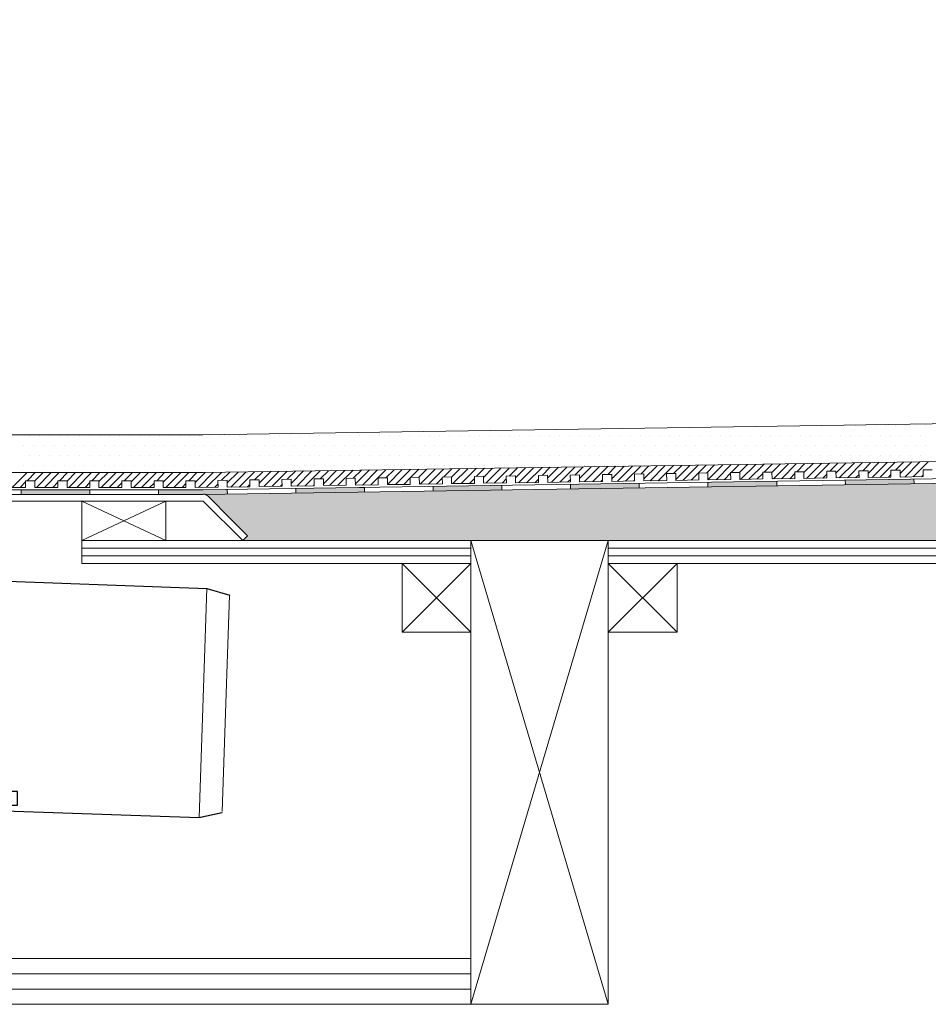
# Model space of a CAD drawing. Units: millimetres. Extents: x 5 to 2105, y 4 to 1488.
# Drawn here: x 385 to 583, y 1033 to 1248 of the extents above; entities that cross this region are included whole.
import ezdxf

# ---------------------------------------------------------------- set-up
doc = ezdxf.new("R2010")
doc.units = ezdxf.units.MM
doc.layers.add('A52-A--', color=33, linetype='Continuous', lineweight=25)
doc.layers.add('PDF_0', color=7, linetype='Continuous')
doc.layers.add('PDF_hatch', color=7, linetype='Continuous')

# ---------------------------------------------------------------- blocks, each defined once
blk = doc.blocks.new('1417.0050_Side')
at = {"layer": 'A52-A--', "linetype": 'Continuous', "lineweight": 15}
for p, q in [((29, 0), (-29, 0)), ((-29.93, -0.63), (-30, -3.41)), ((29.93, -0.63), (30, -3.41)), ((-30, -3.41), (30, -3.41)), ((-95, -5.14), (-99.95, -6.56)), ((-95.07, -5.16), (-93.35, -55.13)), ((-98.39, -53.85), (-100.02, -6.58)), ((-32, -15.01), (-32, -6.87)), ((-32, -15.01), (-32, -6.87)), ((32, -15.01), (32, -6.87)), ((-33.5, -16.46), (-32, -16.46)), ((-4.95, -22.01), (-4.98, -16.07)), ((4.95, -22.01), (4.92, -16.07)), ((-4.97, -19.01), (-28, -19.01)), ((-4.99, -19.01), (-28, -19.01)), ((28, -19.01), (4.97, -19.01)), ((26.5, -24.46), (26.5, -19.01)), ((26.5, -24.46), (26.5, -19.01)), ((4.95, -22.01), (-4.95, -22.01)), ((-43.51, -49.52), (-43.5, -26.46)), ((-98.32, -54.06), (-93.28, -55.14))]:
    blk.add_line(p, q, dxfattribs=at)
at = {"layer": 'A52-A--', "ltscale": 0.2}
for p, q in [((-43.5, -3.27), (-34.46, -6.16)), ((-43.5, -3.27), (-43.5, -16.46)), ((-32, -50.46), (-32, -15.01)), ((-5.97, -15.01), (-4.98, -16.07)), ((5.97, -15.01), (4.98, -16.07)), ((-41.61, -16.96), (-39.53, -17)), ((-26.34, -24.46), (-26.6, -19.01)), ((-25.49, -42.92), (-26.34, -24.46)), ((26.5, -24.46), (25.65, -42.92)), ((-53.72, -52.46), (-53.72, -49.46)), ((-53.72, -49.46), (-32, -49.58)), ((-29.36, -52.46), (-53.72, -52.46)), ((-29.36, -52.46), (-14.29, -52.46)), ((15.75, -52.46), (-15.27, -52.46))]:
    blk.add_line(p, q, dxfattribs=at)
for points in [[(-43.5, -3.27), (-95.08, -5.16), (-100.04, -6.58)], [(-10.1, -5.48), (-8.91, -4.57), (-6.93, -3.9), (-5, -3.57), (-3.38, -3.45)], [(10.1, -5.48), (8.91, -4.57), (6.93, -3.9), (5, -3.57), (3.38, -3.45)], [(-43.5, -16.46), (-42.69, -16.88), (-41.61, -16.96)], [(-39.64, -17.67), (-39.4, -17.4), (-39.28, -17.09), (-39.53, -17)], [(-44.41, -53.48), (-93.36, -55.13), (-98.4, -54.05)]]:
    blk.add_lwpolyline(points, dxfattribs=at)
for points in [[(-10.31, -6.87, 0.021411), (-8.38, -11.07, 0.037619), (-5.97, -15.01)], [(10.31, -6.87, -0.021411), (8.38, -11.07, -0.037619), (5.97, -15.01)]]:
    blk.add_lwpolyline(points, format="xyb", dxfattribs=at)
at = {"layer": 'A52-A--', "linetype": 'Continuous', "lineweight": 15}
for centre, radius, start, end in [((-29, -1), 1, 90, 157.9906), ((29, -1), 1, 22.0094, 90), ((-28, -6.87), 4, 120, 180), ((-28, -6.87), 4, 120, 159.6582), ((28, -6.87), 4, 20.3418, 60), ((-28, -6.87), 4, 159.5272, 180), ((28, -6.87), 4, 0, 20.4728), ((-28, -15.01), 4, 180, 270), ((-28, -15.01), 4, 180, 270), ((28, -15.01), 4, 270, 0), ((-33.46, -26.48), 10.04, 85.9695, 179.8904), ((-15.33, -42.33), 10.18, 183.683, 275.8369), ((15.74, -42.53), 9.92, 269.9385, 357.787)]:
    blk.add_arc(centre, radius, start, end, dxfattribs=at)
at = {"layer": 'A52-A--', "ltscale": 0.2}
for centre, radius, start, end in [((-33.67, -3.74), 2.48, 254.0275, 332.8288), ((-9.08, -6.35), 1.33, 139.5112, 203.2386), ((9.08, -6.35), 1.33, 336.7614, 40.4888), ((-32.17, -26.19), 11.33, 131.2421, 181.3546), ((-29.89, -50.41), 2.11, 181.2577, 284.3683), ((-44.47, -52.39), 1.08, 273.1253, 356.6364)]:
    blk.add_arc(centre, radius, start, end, dxfattribs=at)

msp = doc.modelspace()

# ---------------------------------------------------------------- linework, layer by layer
at = {"layer": 'PDF_0', "lineweight": 15}
for points in [[(483.38, 1134.2), (513.38, 1032.96), (284.4, 1032.96), (284.4, 1247.95)], [(806.21, 1163.04), (424.8, 1157.29), (363.62, 1157.29)], [(806.21, 1154.79), (424.86, 1149.05), (363.62, 1149.05)], [(806.21, 1151.01), (424.91, 1145.32), (358.14, 1145.32)], [(381.12, 1145.8), (386.12, 1145.8), (386.12, 1147.29), (388.15, 1147.29), (388.15, 1145.8), (393.15, 1145.8), (393.15, 1147.29), (395.17, 1147.29), (395.17, 1145.8), (400.17, 1145.8), (400.17, 1147.29), (402.14, 1147.29), (402.14, 1145.8), (407.14, 1145.8), (407.14, 1147.29), (409.16, 1147.29), (409.16, 1145.8), (414.16, 1145.8), (414.16, 1147.29), (416.13, 1147.29), (416.13, 1145.8), (421.13, 1145.8), (421.13, 1147.29), (423.15, 1147.29), (423.15, 1145.8), (428.15, 1145.85), (428.1, 1147.34), (430.12, 1147.4), (430.12, 1145.91), (435.12, 1145.96), (435.12, 1147.45), (437.09, 1147.5), (437.15, 1146.01), (442.15, 1146.07), (442.09, 1147.56), (444.12, 1147.61), (444.12, 1146.12), (449.12, 1146.17), (449.12, 1147.66), (451.14, 1147.72), (451.14, 1146.23), (456.14, 1146.28), (456.14, 1147.77), (458.11, 1147.82), (458.16, 1146.33), (463.11, 1146.39), (463.11, 1147.88), (465.13, 1147.93), (465.13, 1146.44), (470.13, 1146.49), (470.13, 1147.98), (472.1, 1148.03), (472.15, 1146.55), (477.15, 1146.6), (477.1, 1148.09), (479.12, 1148.14), (479.12, 1146.65), (484.12, 1146.7), (484.12, 1148.19), (486.09, 1148.25), (486.14, 1146.76), (491.15, 1146.81), (491.09, 1148.3), (493.11, 1148.35), (493.11, 1146.81), (498.12, 1146.92), (498.12, 1148.41), (500.08, 1148.46), (500.14, 1146.92), (505.14, 1147.02), (505.08, 1148.51), (507.11, 1148.57), (507.11, 1147.02), (512.11, 1147.13), (512.11, 1148.62), (514.13, 1148.67), (514.13, 1147.13), (519.13, 1147.24), (519.13, 1148.73), (521.1, 1148.78), (521.15, 1147.24), (526.15, 1147.34), (526.1, 1148.83), (528.12, 1148.89), (528.12, 1147.34), (533.12, 1147.45), (533.12, 1148.94), (535.09, 1148.99), (535.14, 1147.45), (540.15, 1147.56), (540.09, 1149.05), (542.11, 1149.05), (542.11, 1147.56), (547.11, 1147.66), (547.11, 1149.15), (549.08, 1149.15), (549.14, 1147.66), (554.14, 1147.77), (554.08, 1149.26), (556.11, 1149.26), (556.11, 1147.77), (561.11, 1147.88), (561.11, 1149.36), (563.08, 1149.36), (563.13, 1147.88), (568.13, 1147.98), (568.08, 1149.47), (570.1, 1149.47), (570.1, 1147.98), (575.1, 1148.09), (575.1, 1149.58), (577.12, 1149.58), (577.12, 1148.09), (582.12, 1148.19), (582.12, 1149.68), (584.09, 1149.68)], [(475.13, 1146.07), (475.13, 1145.06)], [(490.14, 1146.28), (490.14, 1145.27)], [(505.14, 1146.49), (505.14, 1145.53)], [(520.14, 1146.76), (520.14, 1145.75)], [(535.14, 1146.97), (535.14, 1145.96)], [(550.15, 1147.18), (550.15, 1146.17)], [(565.1, 1147.4), (565.15, 1146.44)], [(580.1, 1147.66), (580.15, 1146.65)], [(385.17, 1144.31), (385.17, 1145.32)], [(400.17, 1144.31), (400.17, 1145.32)], [(415.12, 1144.31), (415.12, 1145.32)], [(430.12, 1145.37), (430.18, 1144.42)], [(445.13, 1145.64), (445.13, 1144.63)], [(460.13, 1145.85), (460.13, 1144.84)], [(398.41, 1134.2), (416.77, 1134.2), (416.77, 1142.82), (398.41, 1142.82), (398.41, 1134.2), (416.77, 1142.82)], [(398.41, 1142.82), (416.77, 1134.2)], [(483.38, 1032.96), (513.38, 1134.2)], [(398.41, 1132.55), (483.38, 1132.55)], [(398.41, 1130.85), (483.38, 1130.85)], [(513.38, 1132.55), (683.42, 1132.55)], [(513.38, 1130.85), (683.42, 1130.85)], [(468.38, 1129.2), (483.38, 1114.2)], [(483.38, 1129.2), (468.38, 1114.2)], [(513.38, 1129.2), (528.39, 1114.2)], [(528.39, 1129.2), (513.38, 1114.2)], [(284.4, 1042.96), (483.38, 1042.96)], [(284.4, 1039.61), (483.38, 1039.61)], [(284.4, 1036.26), (483.38, 1036.26)]]:
    msp.add_lwpolyline(points, dxfattribs=at)
for points in [[(806.21, 1150.06), (424.91, 1144.31), (358.17, 1144.31, 0.414216), (352.13, 1138.3), (352.13, 1098.29)], [(433.53, 1134.2), (424.91, 1142.82), (358.14, 1142.82, 0.414213), (353.67, 1138.3), (353.67, 1098.29), (307.65, 1098.29), (307.65, 1138.3, 0.414213), (303.13, 1142.82), (285.89, 1142.82, -0.428571), (284.4, 1144.31)], [(806.21, 1129.2), (713.37, 1129.2), (713.37, 1134.2), (806.21, 1134.2), (433.53, 1134.2), (434.59, 1135.27), (431.03, 1138.78), (425.97, 1143.88, 0.198943), (424.94, 1144.36)]]:
    msp.add_lwpolyline(points, format="xyb", dxfattribs=at)
for points in [[(483.38, 1129.2), (398.41, 1129.2), (398.41, 1134.2), (483.38, 1134.2)], [(483.38, 1134.2), (513.38, 1134.2), (513.38, 1032.96), (483.38, 1032.96)], [(683.42, 1129.2), (513.38, 1129.2), (513.38, 1134.2), (683.42, 1134.2)], [(468.38, 1114.2), (483.38, 1114.2), (483.38, 1129.2), (468.38, 1129.2)], [(513.38, 1114.2), (528.39, 1114.2), (528.39, 1129.2), (513.38, 1129.2)]]:
    msp.add_lwpolyline(points, close=True, dxfattribs=at)
at = {"layer": 'PDF_0', "color": 7, "true_color": 0xffffff, "transparency": 33554559}
for points in [[(806.21, 1150.06), (806.21, 1144.31), (424.86, 1144.31)], [(806.21, 1144.31), (424.86, 1144.31), (425.07, 1144.31)], [(424.86, 1144.31), (806.21, 1144.31), (806.21, 1144.31)], [(806.21, 1144.31), (425.07, 1144.31), (806.21, 1144.26)], [(425.07, 1144.31), (806.21, 1144.26), (425.33, 1144.26)], [(806.21, 1144.26), (425.33, 1144.26), (806.21, 1144.15)], [(425.33, 1144.26), (806.21, 1144.15), (425.55, 1144.15)], [(806.21, 1144.15), (425.55, 1144.15), (806.21, 1144.04)], [(425.55, 1144.15), (806.21, 1144.04), (425.76, 1144.04)], [(806.21, 1144.04), (425.76, 1144.04), (806.21, 1143.88)], [(425.76, 1144.04), (806.21, 1143.88), (425.97, 1143.88)], [(806.21, 1143.88), (425.97, 1143.88), (806.21, 1140.21)], [(425.97, 1143.88), (806.21, 1140.21), (429.64, 1140.21)], [(806.21, 1140.21), (429.64, 1140.21), (806.21, 1138.78)], [(429.64, 1140.21), (806.21, 1138.78), (431.03, 1138.78)], [(806.21, 1138.78), (431.03, 1138.78), (806.21, 1135.27)], [(431.03, 1138.78), (806.21, 1135.27), (434.59, 1135.27)], [(434.59, 1135.27), (806.21, 1134.2), (433.53, 1134.2)], [(806.21, 1135.27), (434.59, 1135.27), (806.21, 1134.2)]]:
    msp.add_solid(points, dxfattribs=at)
at = {"layer": 'PDF_0', "transparency": 33554559}
for points in [[(483.48, 1146.17), (490.14, 1146.07), (475.13, 1146.07)], [(475.13, 1146.07), (475.13, 1145.27), (490.14, 1145.27)], [(475.13, 1146.07), (490.14, 1146.07), (490.14, 1145.27)], [(490.14, 1146.28), (490.14, 1146.17), (483.48, 1146.17)], [(490.14, 1146.17), (483.48, 1146.17), (490.14, 1146.07)], [(513.44, 1146.65), (520.14, 1146.49), (505.14, 1146.49)], [(520.14, 1146.49), (505.14, 1146.49), (520.14, 1145.75)], [(505.14, 1146.49), (520.14, 1145.75), (505.14, 1145.75)], [(520.14, 1146.76), (520.14, 1146.65), (513.44, 1146.65)], [(520.14, 1146.65), (513.44, 1146.65), (520.14, 1146.49)], [(543.44, 1147.08), (550.15, 1146.97), (535.14, 1146.97)], [(550.15, 1146.97), (535.14, 1146.97), (550.15, 1146.17)], [(535.14, 1146.97), (550.15, 1146.17), (535.14, 1146.17)], [(535.14, 1146.17), (535.14, 1146.07), (541.79, 1146.07)], [(535.14, 1146.17), (550.15, 1146.17), (541.79, 1146.07)], [(535.14, 1146.07), (541.79, 1146.07), (535.14, 1145.96)], [(550.15, 1147.18), (550.15, 1147.08), (543.44, 1147.08)], [(550.15, 1147.08), (543.44, 1147.08), (550.15, 1146.97)], [(573.45, 1147.56), (580.1, 1147.4), (565.1, 1147.4)], [(580.1, 1147.4), (565.1, 1147.4), (580.15, 1146.65)], [(565.1, 1147.4), (580.15, 1146.65), (565.15, 1146.65)], [(565.15, 1146.65), (565.15, 1146.49), (571.8, 1146.49)], [(565.15, 1146.65), (580.15, 1146.65), (571.8, 1146.49)], [(565.15, 1146.49), (571.8, 1146.49), (565.15, 1146.44)], [(580.1, 1147.66), (580.1, 1147.56), (573.45, 1147.56)], [(580.1, 1147.56), (573.45, 1147.56), (580.1, 1147.4)], [(400.17, 1145.32), (385.17, 1145.32), (400.17, 1144.31)], [(385.17, 1145.32), (400.17, 1144.31), (385.17, 1144.31)], [(430.12, 1145.32), (415.12, 1145.32), (430.18, 1144.42)], [(415.12, 1145.32), (430.18, 1144.42), (415.12, 1144.42)], [(430.18, 1144.42), (415.12, 1144.42), (424.91, 1144.31)], [(415.12, 1144.42), (424.91, 1144.31), (415.12, 1144.31)], [(430.12, 1145.37), (430.12, 1145.32), (424.91, 1145.32)], [(458.16, 1145.8), (460.13, 1145.64), (445.13, 1145.64)], [(445.13, 1145.64), (445.13, 1144.84), (460.13, 1144.84)], [(445.13, 1145.64), (460.13, 1145.64), (460.13, 1144.84)], [(445.13, 1144.84), (460.13, 1144.84), (445.13, 1144.63)], [(460.13, 1145.85), (460.13, 1145.8), (458.16, 1145.8)], [(460.13, 1145.8), (458.16, 1145.8), (460.13, 1145.64)], [(475.13, 1145.27), (490.14, 1145.27), (475.13, 1145.06)], [(505.14, 1145.75), (505.14, 1145.64), (511.79, 1145.64)], [(505.14, 1145.75), (520.14, 1145.75), (511.79, 1145.64)], [(505.14, 1145.64), (511.79, 1145.64), (505.14, 1145.53)]]:
    msp.add_solid(points, dxfattribs=at)
at = {"layer": 'PDF_hatch', "lineweight": 9}
for points in [[(560.73, 1159.31), (560.73, 1159.31)], [(562.97, 1159.31), (562.97, 1159.31)], [(565.15, 1159.31), (565.15, 1159.31)], [(567.33, 1159.31), (567.33, 1159.31)], [(569.51, 1159.31), (569.51, 1159.31)], [(571.69, 1159.31), (571.69, 1159.31)], [(573.88, 1159.31), (573.88, 1159.31)], [(576.06, 1159.31), (576.06, 1159.31)], [(578.24, 1159.31), (578.24, 1159.31)], [(580.47, 1159.31), (580.47, 1159.31)], [(582.65, 1159.31), (582.65, 1159.31)], [(386.87, 1157.13), (386.87, 1157.13)], [(389.05, 1157.13), (389.05, 1157.13)], [(391.23, 1157.13), (391.23, 1157.13)], [(393.41, 1157.13), (393.41, 1157.13)], [(395.59, 1157.13), (395.59, 1157.13)], [(397.78, 1157.13), (397.78, 1157.13)], [(399.96, 1157.13), (399.96, 1157.13)], [(402.19, 1157.13), (402.19, 1157.13)], [(404.37, 1157.13), (404.37, 1157.13)], [(406.55, 1157.13), (406.55, 1157.13)], [(408.74, 1157.13), (408.74, 1157.13)], [(410.92, 1157.13), (410.92, 1157.13)], [(413.1, 1157.13), (413.1, 1157.13)], [(415.28, 1157.13), (415.28, 1157.13)], [(417.46, 1157.13), (417.46, 1157.13)], [(419.64, 1157.13), (419.64, 1157.13)], [(421.88, 1157.13), (421.88, 1157.13)], [(424.06, 1157.13), (424.06, 1157.13)], [(426.24, 1157.13), (426.24, 1157.13)], [(428.42, 1157.13), (428.42, 1157.13)], [(430.6, 1157.13), (430.6, 1157.13)], [(432.78, 1157.13), (432.78, 1157.13)], [(434.96, 1157.13), (434.96, 1157.13)], [(437.15, 1157.13), (437.15, 1157.13)], [(439.38, 1157.13), (439.38, 1157.13)], [(441.56, 1157.13), (441.56, 1157.13)], [(443.74, 1157.13), (443.74, 1157.13)], [(445.92, 1157.13), (445.92, 1157.13)], [(448.11, 1157.13), (448.11, 1157.13)], [(450.29, 1157.13), (450.29, 1157.13)], [(452.47, 1157.13), (452.47, 1157.13)], [(454.65, 1157.13), (454.65, 1157.13)], [(456.83, 1157.13), (456.83, 1157.13)], [(459.06, 1157.13), (459.06, 1157.13)], [(461.25, 1157.13), (461.25, 1157.13)], [(463.43, 1157.13), (463.43, 1157.13)], [(465.61, 1157.13), (465.61, 1157.13)], [(467.79, 1157.13), (467.79, 1157.13)], [(469.97, 1157.13), (469.97, 1157.13)], [(472.15, 1157.13), (472.15, 1157.13)], [(474.33, 1157.13), (474.33, 1157.13)], [(476.57, 1157.13), (476.57, 1157.13)], [(478.75, 1157.13), (478.75, 1157.13)], [(480.93, 1157.13), (480.93, 1157.13)], [(483.11, 1157.13), (483.11, 1157.13)], [(485.29, 1157.13), (485.29, 1157.13)], [(487.47, 1157.13), (487.47, 1157.13)], [(489.66, 1157.13), (489.66, 1157.13)], [(491.84, 1157.13), (491.84, 1157.13)], [(494.02, 1157.13), (494.02, 1157.13)], [(496.25, 1157.13), (496.25, 1157.13)], [(498.43, 1157.13), (498.43, 1157.13)], [(500.62, 1157.13), (500.62, 1157.13)], [(502.8, 1157.13), (502.8, 1157.13)], [(504.98, 1157.13), (504.98, 1157.13)], [(507.16, 1157.13), (507.16, 1157.13)], [(509.34, 1157.13), (509.34, 1157.13)], [(511.52, 1157.13), (511.52, 1157.13)], [(513.7, 1157.13), (513.7, 1157.13)], [(515.94, 1157.13), (515.94, 1157.13)], [(518.12, 1157.13), (518.12, 1157.13)], [(520.3, 1157.13), (520.3, 1157.13)], [(522.48, 1157.13), (522.48, 1157.13)], [(524.66, 1157.13), (524.66, 1157.13)], [(526.84, 1157.13), (526.84, 1157.13)], [(529.03, 1157.13), (529.03, 1157.13)], [(531.21, 1157.13), (531.21, 1157.13)], [(533.44, 1157.13), (533.44, 1157.13)], [(535.62, 1157.13), (535.62, 1157.13)], [(537.8, 1157.13), (537.8, 1157.13)], [(539.99, 1157.13), (539.99, 1157.13)], [(542.17, 1157.13), (542.17, 1157.13)], [(544.35, 1157.13), (544.35, 1157.13)], [(546.53, 1157.13), (546.53, 1157.13)], [(548.71, 1157.13), (548.71, 1157.13)], [(550.89, 1157.13), (550.89, 1157.13)], [(553.13, 1157.13), (553.13, 1157.13)], [(555.31, 1157.13), (555.31, 1157.13)], [(557.49, 1157.13), (557.49, 1157.13)], [(559.67, 1157.13), (559.67, 1157.13)], [(561.85, 1157.13), (561.85, 1157.13)], [(564.03, 1157.13), (564.03, 1157.13)], [(566.21, 1157.13), (566.21, 1157.13)], [(568.4, 1157.13), (568.4, 1157.13)], [(570.63, 1157.13), (570.63, 1157.13)], [(572.81, 1157.13), (572.81, 1157.13)], [(574.99, 1157.13), (574.99, 1157.13)], [(577.17, 1157.13), (577.17, 1157.13)], [(579.36, 1157.13), (579.36, 1157.13)], [(581.54, 1157.13), (581.54, 1157.13)], [(385.75, 1154.95), (385.75, 1154.95)], [(387.93, 1154.95), (387.93, 1154.95)], [(390.11, 1154.95), (390.11, 1154.95)], [(392.35, 1154.95), (392.35, 1154.95)], [(394.53, 1154.95), (394.53, 1154.95)], [(396.71, 1154.95), (396.71, 1154.95)], [(398.89, 1154.95), (398.89, 1154.95)], [(401.07, 1154.95), (401.07, 1154.95)], [(403.26, 1154.95), (403.26, 1154.95)], [(405.44, 1154.95), (405.44, 1154.95)], [(407.62, 1154.95), (407.62, 1154.95)], [(409.8, 1154.95), (409.8, 1154.95)], [(412.03, 1154.95), (412.03, 1154.95)], [(414.22, 1154.95), (414.22, 1154.95)], [(416.4, 1154.95), (416.4, 1154.95)], [(418.58, 1154.95), (418.58, 1154.95)], [(420.76, 1154.95), (420.76, 1154.95)], [(422.94, 1154.95), (422.94, 1154.95)], [(425.12, 1154.95), (425.12, 1154.95)], [(427.3, 1154.95), (427.3, 1154.95)], [(429.48, 1154.95), (429.48, 1154.95)], [(431.72, 1154.95), (431.72, 1154.95)], [(433.9, 1154.95), (433.9, 1154.95)], [(436.08, 1154.95), (436.08, 1154.95)], [(438.26, 1154.95), (438.26, 1154.95)], [(440.44, 1154.95), (440.44, 1154.95)], [(442.63, 1154.95), (442.63, 1154.95)], [(444.81, 1154.95), (444.81, 1154.95)], [(446.99, 1154.95), (446.99, 1154.95)], [(449.22, 1154.95), (449.22, 1154.95)], [(451.4, 1154.95), (451.4, 1154.95)], [(453.59, 1154.95), (453.59, 1154.95)], [(455.77, 1154.95), (455.77, 1154.95)], [(457.95, 1154.95), (457.95, 1154.95)], [(460.13, 1154.95), (460.13, 1154.95)], [(462.31, 1154.95), (462.31, 1154.95)], [(464.49, 1154.95), (464.49, 1154.95)], [(466.67, 1154.95), (466.67, 1154.95)], [(468.91, 1154.95), (468.91, 1154.95)], [(471.09, 1154.95), (471.09, 1154.95)], [(473.27, 1154.95), (473.27, 1154.95)], [(475.45, 1154.95), (475.45, 1154.95)], [(477.63, 1154.95), (477.63, 1154.95)], [(479.81, 1154.95), (479.81, 1154.95)], [(482, 1154.95), (482, 1154.95)], [(484.18, 1154.95), (484.18, 1154.95)], [(486.41, 1154.95), (486.41, 1154.95)], [(488.59, 1154.95), (488.59, 1154.95)], [(490.77, 1154.95), (490.77, 1154.95)], [(492.95, 1154.95), (492.95, 1154.95)], [(495.14, 1154.95), (495.14, 1154.95)], [(497.32, 1154.95), (497.32, 1154.95)], [(499.5, 1154.95), (499.5, 1154.95)], [(501.68, 1154.95), (501.68, 1154.95)], [(503.86, 1154.95), (503.86, 1154.95)], [(506.1, 1154.95), (506.1, 1154.95)], [(508.28, 1154.95), (508.28, 1154.95)], [(510.46, 1154.95), (510.46, 1154.95)], [(512.64, 1154.95), (512.64, 1154.95)], [(514.82, 1154.95), (514.82, 1154.95)], [(517, 1154.95), (517, 1154.95)], [(519.18, 1154.95), (519.18, 1154.95)], [(521.36, 1154.95), (521.36, 1154.95)], [(523.6, 1154.95), (523.6, 1154.95)], [(525.78, 1154.95), (525.78, 1154.95)], [(527.96, 1154.95), (527.96, 1154.95)], [(530.14, 1154.95), (530.14, 1154.95)], [(532.32, 1154.95), (532.32, 1154.95)], [(534.51, 1154.95), (534.51, 1154.95)], [(536.69, 1154.95), (536.69, 1154.95)], [(538.87, 1154.95), (538.87, 1154.95)], [(541.05, 1154.95), (541.05, 1154.95)], [(543.28, 1154.95), (543.28, 1154.95)], [(545.47, 1154.95), (545.47, 1154.95)], [(547.65, 1154.95), (547.65, 1154.95)], [(549.83, 1154.95), (549.83, 1154.95)], [(552.01, 1154.95), (552.01, 1154.95)], [(554.19, 1154.95), (554.19, 1154.95)], [(556.37, 1154.95), (556.37, 1154.95)], [(558.55, 1154.95), (558.55, 1154.95)], [(560.73, 1154.95), (560.73, 1154.95)], [(562.97, 1154.95), (562.97, 1154.95)], [(565.15, 1154.95), (565.15, 1154.95)], [(567.33, 1154.95), (567.33, 1154.95)], [(569.51, 1154.95), (569.51, 1154.95)], [(571.69, 1154.95), (571.69, 1154.95)], [(573.88, 1154.95), (573.88, 1154.95)], [(576.06, 1154.95), (576.06, 1154.95)], [(578.24, 1154.95), (578.24, 1154.95)], [(580.47, 1154.95), (580.47, 1154.95)], [(582.65, 1154.95), (582.65, 1154.95)], [(386.87, 1152.77), (386.87, 1152.77)], [(389.05, 1152.77), (389.05, 1152.77)], [(391.23, 1152.77), (391.23, 1152.77)], [(393.41, 1152.77), (393.41, 1152.77)], [(395.59, 1152.77), (395.59, 1152.77)], [(397.78, 1152.77), (397.78, 1152.77)], [(399.96, 1152.77), (399.96, 1152.77)], [(402.19, 1152.77), (402.19, 1152.77)], [(404.37, 1152.77), (404.37, 1152.77)], [(406.55, 1152.77), (406.55, 1152.77)], [(408.74, 1152.77), (408.74, 1152.77)], [(410.92, 1152.77), (410.92, 1152.77)], [(413.1, 1152.77), (413.1, 1152.77)], [(415.28, 1152.77), (415.28, 1152.77)], [(417.46, 1152.77), (417.46, 1152.77)], [(419.64, 1152.77), (419.64, 1152.77)], [(421.88, 1152.77), (421.88, 1152.77)], [(424.06, 1152.77), (424.06, 1152.77)], [(426.24, 1152.77), (426.24, 1152.77)], [(428.42, 1152.77), (428.42, 1152.77)], [(430.6, 1152.77), (430.6, 1152.77)], [(432.78, 1152.77), (432.78, 1152.77)], [(434.96, 1152.77), (434.96, 1152.77)], [(437.15, 1152.77), (437.15, 1152.77)], [(439.38, 1152.77), (439.38, 1152.77)], [(441.56, 1152.77), (441.56, 1152.77)], [(443.74, 1152.77), (443.74, 1152.77)], [(445.92, 1152.77), (445.92, 1152.77)], [(448.11, 1152.77), (448.11, 1152.77)], [(450.29, 1152.77), (450.29, 1152.77)], [(452.47, 1152.77), (452.47, 1152.77)], [(454.65, 1152.77), (454.65, 1152.77)], [(456.83, 1152.77), (456.83, 1152.77)], [(459.06, 1152.77), (459.06, 1152.77)], [(461.25, 1152.77), (461.25, 1152.77)], [(463.43, 1152.77), (463.43, 1152.77)], [(465.61, 1152.77), (465.61, 1152.77)], [(467.79, 1152.77), (467.79, 1152.77)], [(469.97, 1152.77), (469.97, 1152.77)], [(472.15, 1152.77), (472.15, 1152.77)], [(474.33, 1152.77), (474.33, 1152.77)], [(476.57, 1152.77), (476.57, 1152.77)], [(478.75, 1152.77), (478.75, 1152.77)], [(480.93, 1152.77), (480.93, 1152.77)], [(483.11, 1152.77), (483.11, 1152.77)], [(485.29, 1152.77), (485.29, 1152.77)], [(487.47, 1152.77), (487.47, 1152.77)], [(489.66, 1152.77), (489.66, 1152.77)], [(491.84, 1152.77), (491.84, 1152.77)], [(494.02, 1152.77), (494.02, 1152.77)], [(496.25, 1152.77), (496.25, 1152.77)], [(498.43, 1152.77), (498.43, 1152.77)], [(500.62, 1152.77), (500.62, 1152.77)], [(502.8, 1152.77), (502.8, 1152.77)], [(504.98, 1152.77), (504.98, 1152.77)], [(507.16, 1152.77), (507.16, 1152.77)], [(509.34, 1152.77), (509.34, 1152.77)], [(511.52, 1152.77), (511.52, 1152.77)], [(513.7, 1152.77), (513.7, 1152.77)], [(515.94, 1152.77), (515.94, 1152.77)], [(518.12, 1152.77), (518.12, 1152.77)], [(520.3, 1152.77), (520.3, 1152.77)], [(522.48, 1152.77), (522.48, 1152.77)], [(524.66, 1152.77), (524.66, 1152.77)], [(526.84, 1152.77), (526.84, 1152.77)], [(529.03, 1152.77), (529.03, 1152.77)], [(531.21, 1152.77), (531.21, 1152.77)], [(533.44, 1152.77), (533.44, 1152.77)], [(535.62, 1152.77), (535.62, 1152.77)], [(537.8, 1152.77), (537.8, 1152.77)], [(539.99, 1152.77), (539.99, 1152.77)], [(542.17, 1152.77), (542.17, 1152.77)], [(544.35, 1152.77), (544.35, 1152.77)], [(546.53, 1152.77), (546.53, 1152.77)], [(548.71, 1152.77), (548.71, 1152.77)], [(550.89, 1152.77), (550.89, 1152.77)], [(553.13, 1152.77), (553.13, 1152.77)], [(555.31, 1152.77), (555.31, 1152.77)], [(557.49, 1152.77), (557.49, 1152.77)], [(559.67, 1152.77), (559.67, 1152.77)], [(561.85, 1152.77), (561.85, 1152.77)], [(564.03, 1152.77), (564.03, 1152.77)], [(566.21, 1152.77), (566.21, 1152.77)], [(568.4, 1152.77), (568.4, 1152.77)], [(570.63, 1152.77), (570.63, 1152.77)], [(572.81, 1152.77), (572.81, 1152.77)], [(574.99, 1152.77), (574.99, 1152.77)], [(577.17, 1152.77), (577.17, 1152.77)], [(579.36, 1152.77), (579.36, 1152.77)], [(581.54, 1152.77), (581.54, 1152.77)], [(385.75, 1150.59), (385.75, 1150.59)], [(387.93, 1150.59), (387.93, 1150.59)], [(390.11, 1150.59), (390.11, 1150.59)], [(392.35, 1150.59), (392.35, 1150.59)], [(394.53, 1150.59), (394.53, 1150.59)], [(396.71, 1150.59), (396.71, 1150.59)], [(398.89, 1150.59), (398.89, 1150.59)], [(401.07, 1150.59), (401.07, 1150.59)], [(403.26, 1150.59), (403.26, 1150.59)], [(405.44, 1150.59), (405.44, 1150.59)], [(407.62, 1150.59), (407.62, 1150.59)], [(409.8, 1150.59), (409.8, 1150.59)], [(412.03, 1150.59), (412.03, 1150.59)], [(414.22, 1150.59), (414.22, 1150.59)], [(416.4, 1150.59), (416.4, 1150.59)], [(418.58, 1150.59), (418.58, 1150.59)], [(420.76, 1150.59), (420.76, 1150.59)], [(422.94, 1150.59), (422.94, 1150.59)], [(425.12, 1150.59), (425.12, 1150.59)], [(427.3, 1150.59), (427.3, 1150.59)], [(429.48, 1150.59), (429.48, 1150.59)], [(431.72, 1150.59), (431.72, 1150.59)], [(433.9, 1150.59), (433.9, 1150.59)], [(436.08, 1150.59), (436.08, 1150.59)], [(438.26, 1150.59), (438.26, 1150.59)], [(440.44, 1150.59), (440.44, 1150.59)], [(442.63, 1150.59), (442.63, 1150.59)], [(444.81, 1150.59), (444.81, 1150.59)], [(446.99, 1150.59), (446.99, 1150.59)], [(449.22, 1150.59), (449.22, 1150.59)], [(451.4, 1150.59), (451.4, 1150.59)], [(453.59, 1150.59), (453.59, 1150.59)], [(455.77, 1150.59), (455.77, 1150.59)], [(457.95, 1150.59), (457.95, 1150.59)], [(460.13, 1150.59), (460.13, 1150.59)], [(462.31, 1150.59), (462.31, 1150.59)], [(464.49, 1150.59), (464.49, 1150.59)], [(466.67, 1150.59), (466.67, 1150.59)], [(468.91, 1150.59), (468.91, 1150.59)], [(471.09, 1150.59), (471.09, 1150.59)], [(473.27, 1150.59), (473.27, 1150.59)], [(475.45, 1150.59), (475.45, 1150.59)], [(477.63, 1150.59), (477.63, 1150.59)], [(479.81, 1150.59), (479.81, 1150.59)], [(482, 1150.59), (482, 1150.59)], [(484.18, 1150.59), (484.18, 1150.59)], [(486.41, 1150.59), (486.41, 1150.59)], [(488.59, 1150.59), (488.59, 1150.59)], [(490.77, 1150.59), (490.77, 1150.59)], [(492.95, 1150.59), (492.95, 1150.59)], [(495.14, 1150.59), (495.14, 1150.59)], [(497.32, 1150.59), (497.32, 1150.59)], [(498.91, 1148.41), (500.67, 1150.22)], [(499.5, 1150.59), (499.5, 1150.59)], [(500.14, 1147.88), (502.48, 1150.22)], [(500.99, 1146.97), (504.29, 1150.27)], [(501.68, 1150.59), (501.68, 1150.59)], [(502.8, 1146.97), (506.1, 1150.27)], [(503.86, 1150.59), (503.86, 1150.59)], [(506.1, 1150.59), (506.1, 1150.59)], [(506.1, 1148.51), (507.85, 1150.32)], [(507.11, 1147.77), (509.66, 1150.32)], [(508.17, 1147.08), (511.47, 1150.38)], [(508.28, 1150.59), (508.28, 1150.59)], [(509.98, 1147.08), (513.28, 1150.38)], [(510.46, 1150.59), (510.46, 1150.59)], [(512.64, 1150.59), (512.64, 1150.59)], [(513.28, 1148.62), (515.03, 1150.43)], [(514.13, 1147.72), (515.94, 1149.52), (516.84, 1150.43)], [(514.82, 1150.59), (514.82, 1150.59)], [(515.35, 1147.18), (515.94, 1147.77), (518.65, 1150.48)], [(517, 1150.59), (517, 1150.59)], [(517.16, 1147.18), (520.46, 1150.48)], [(519.18, 1150.59), (519.18, 1150.59)], [(520.46, 1148.73), (522.22, 1150.54)], [(521.1, 1147.66), (524.02, 1150.54)], [(521.36, 1150.59), (521.36, 1150.59)], [(522.54, 1147.29), (525.83, 1150.59)], [(523.6, 1150.59), (523.6, 1150.59)], [(524.29, 1147.29), (527.59, 1150.59)], [(525.78, 1150.59), (525.78, 1150.59)], [(527.64, 1148.83), (529.4, 1150.64)], [(528.12, 1147.56), (531.21, 1150.64)], [(529.72, 1147.4), (533.02, 1150.69)], [(531.47, 1147.4), (534.77, 1150.69)], [(534.82, 1148.94), (536.58, 1150.75)], [(535.14, 1147.5), (538.39, 1150.75)], [(536.9, 1147.5), (540.2, 1150.8)], [(540.2, 1149.05), (541.95, 1150.8)], [(542.01, 1149.05), (543.76, 1150.85)], [(542.27, 1147.56), (545.57, 1150.85)], [(544.08, 1147.61), (547.38, 1150.91)], [(547.38, 1149.15), (549.14, 1150.91)], [(549.08, 1149.1), (550.95, 1150.96)], [(549.46, 1147.66), (552.75, 1150.96)], [(551.21, 1147.72), (554.51, 1151.01)], [(554.56, 1149.26), (556.32, 1151.01)], [(556.11, 1149.05), (558.13, 1151.07)], [(556.64, 1147.77), (559.94, 1151.07)], [(558.39, 1147.82), (561.69, 1151.12)], [(561.75, 1149.36), (563.5, 1151.12)], [(563.13, 1148.99), (565.31, 1151.17)], [(563.82, 1147.88), (567.12, 1151.17)], [(565.58, 1147.93), (568.87, 1151.23)], [(568.93, 1149.47), (570.68, 1151.23)], [(570.1, 1148.89), (572.49, 1151.28)], [(571, 1147.98), (574.3, 1151.28)], [(572.76, 1148.03), (576.06, 1151.33)], [(576.11, 1149.58), (577.87, 1151.33)], [(577.12, 1148.83), (579.67, 1151.39)], [(578.13, 1148.09), (581.43, 1151.39)], [(579.94, 1148.14), (583.24, 1151.44)], [(383.15, 1145.8), (386.44, 1149.05)], [(386.44, 1147.29), (388.2, 1149.05)], [(388.15, 1147.24), (389.96, 1149.05)], [(388.47, 1145.8), (391.71, 1149.05)], [(390.22, 1145.8), (393.47, 1149.05)], [(393.52, 1147.29), (395.28, 1149.05)], [(395.17, 1147.18), (397.03, 1149.05)], [(395.54, 1145.8), (398.79, 1149.05)], [(397.3, 1145.8), (400.54, 1149.05)], [(400.6, 1147.29), (402.35, 1149.05)], [(402.14, 1147.13), (404.11, 1149.05)], [(402.62, 1145.8), (405.86, 1149.05)], [(404.37, 1145.8), (407.62, 1149.05)], [(407.67, 1147.29), (409.43, 1149.05)], [(409.16, 1147.02), (411.18, 1149.05)], [(409.69, 1145.8), (412.94, 1149.05)], [(411.45, 1145.8), (414.69, 1149.05)], [(414.75, 1147.29), (416.45, 1149.05)], [(416.13, 1146.97), (418.26, 1149.05)], [(416.77, 1145.8), (420.01, 1149.05)], [(418.52, 1145.8), (421.77, 1149.05)], [(421.77, 1147.29), (423.53, 1149.05)], [(423.15, 1146.92), (425.33, 1149.05)], [(423.84, 1145.8), (427.09, 1149.1)], [(425.6, 1145.85), (428.9, 1149.1)], [(428.9, 1147.4), (430.71, 1149.15)], [(430.12, 1146.81), (432.52, 1149.15)], [(430.97, 1145.91), (434.27, 1149.21)], [(432.78, 1145.91), (436.08, 1149.26)], [(436.08, 1147.5), (437.89, 1149.26)], [(437.15, 1146.76), (439.7, 1149.31)], [(438.16, 1146.01), (441.45, 1149.31)], [(439.97, 1146.07), (443.26, 1149.36)], [(443.26, 1147.61), (445.07, 1149.36)], [(444.12, 1146.65), (446.83, 1149.42)], [(445.34, 1146.12), (448.64, 1149.42)], [(447.15, 1146.17), (450.45, 1149.47)], [(450.45, 1147.72), (452.26, 1149.47)], [(451.14, 1146.6), (454.01, 1149.52)], [(452.52, 1146.23), (455.82, 1149.52)], [(454.33, 1146.28), (457.63, 1149.58)], [(457.63, 1147.82), (459.44, 1149.58)], [(458.11, 1146.55), (461.19, 1149.63)], [(459.7, 1146.33), (463, 1149.63)], [(461.51, 1146.39), (464.81, 1149.68)], [(464.81, 1147.93), (466.62, 1149.68)], [(465.13, 1146.44), (468.38, 1149.74)], [(466.89, 1146.44), (470.18, 1149.74)], [(470.18, 1147.98), (471.99, 1149.79)], [(471.99, 1148.03), (473.75, 1149.79)], [(472.26, 1146.55), (475.56, 1149.84)], [(474.07, 1146.55), (477.37, 1149.84)], [(477.37, 1148.09), (479.18, 1149.9)], [(479.12, 1148.09), (480.93, 1149.9)], [(479.44, 1146.65), (482.74, 1149.95)], [(481.25, 1146.65), (484.55, 1149.95)], [(484.55, 1148.19), (486.36, 1150)], [(486.09, 1147.98), (488.11, 1150)], [(486.62, 1146.76), (489.92, 1150.06)], [(488.43, 1146.76), (491.73, 1150.06)], [(491.73, 1148.3), (493.54, 1150.11)], [(493.11, 1147.93), (495.3, 1150.11)], [(493.81, 1146.86), (497.1, 1150.16)], [(495.61, 1146.86), (498.91, 1150.16)], [(538.66, 1147.5), (540.09, 1148.94)], [(545.84, 1147.61), (547.11, 1148.89)], [(553.02, 1147.72), (554.08, 1148.83)], [(560.2, 1147.82), (561.11, 1148.73)], [(567.38, 1147.93), (568.13, 1148.67)], [(574.57, 1148.03), (575.1, 1148.62)], [(581.75, 1148.14), (582.12, 1148.51)], [(384.95, 1145.8), (386.12, 1147.02)], [(392.03, 1145.8), (393.15, 1146.97)], [(399.11, 1145.8), (400.17, 1146.86)], [(406.13, 1145.8), (407.14, 1146.81)], [(413.2, 1145.8), (414.16, 1146.76)], [(420.28, 1145.8), (421.13, 1146.65)], [(427.41, 1145.85), (428.15, 1146.6)], [(434.59, 1145.96), (435.12, 1146.49)], [(441.77, 1146.07), (442.15, 1146.44)], [(448.96, 1146.17), (449.12, 1146.39)], [(456.14, 1146.28), (456.14, 1146.28)], [(468.69, 1146.49), (470.13, 1147.93)], [(475.88, 1146.6), (477.1, 1147.82)], [(483.06, 1146.7), (484.12, 1147.77)], [(490.24, 1146.81), (491.09, 1147.72)], [(497.37, 1146.92), (498.12, 1147.61)], [(504.55, 1147.02), (505.14, 1147.56)], [(511.74, 1147.13), (512.11, 1147.5)], [(518.92, 1147.24), (519.13, 1147.4)], [(526.1, 1147.34), (526.15, 1147.34)]]:
    msp.add_lwpolyline(points, dxfattribs=at)

# ---------------------------------------------------------------- block references
at = {"layer": 'A52-A--', "xscale": -1}
msp.add_blockref('1417.0050_Side', (330.65, 1128.91), dxfattribs=at)

doc.saveas('drawing.dxf')
